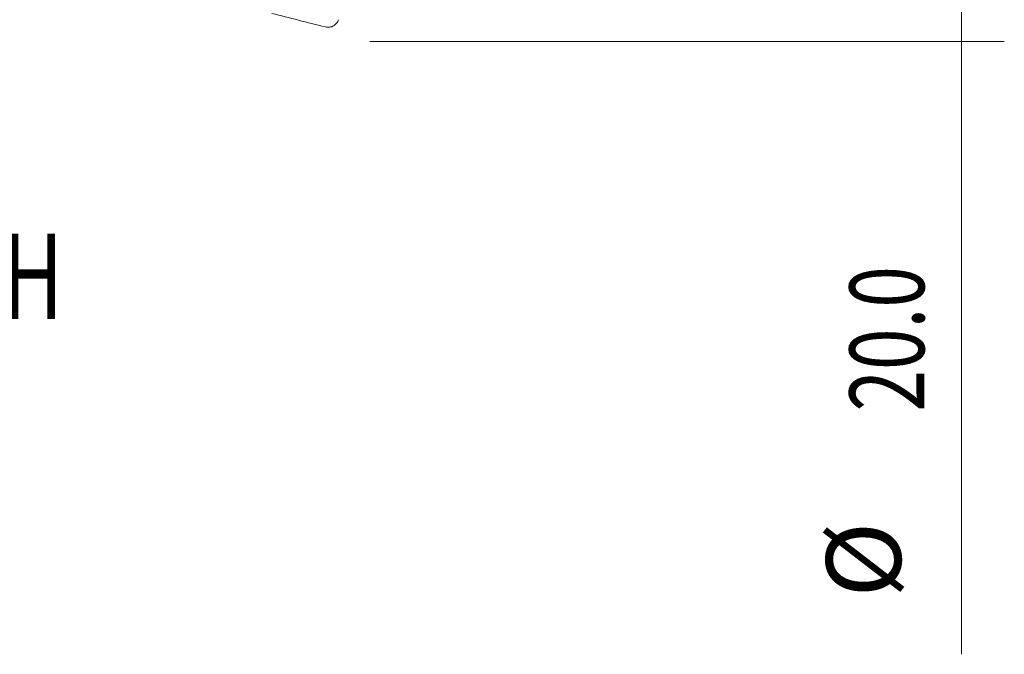
# Model space of a CAD drawing. Units: millimetres. Extents: x -45 to 60, y -39 to 50.
# Drawn here: x 14 to 60, y -39 to -9 of the extents above; entities that cross this region are included whole.
import ezdxf

# ---------------------------------------------------------------- set-up
doc = ezdxf.new("R2010")
doc.units = ezdxf.units.MM
for name, color, linetype in [('1', 4, 'CONTINUOUS'), ('2', 7, 'CONTINUOUS'), ('SK6', 5, 'CONTINUOUS')]:
    doc.layers.add(name, color=color, linetype=linetype)
doc.styles.add('iso_b_vert', font='simplex.shx')
doc.dimstyles.get("Standard").update_dxf_attribs({"dimtxt": 0.18, "dimasz": 0.18, "dimexe": 0.18, "dimexo": 0.0625, "dimgap": 0.09, "dimtad": 1, "dimzin": 0, "dimdsep": 52, "dimtxsty": 'Standard', "dimcen": 0.09, "dimadec": 0, "dimazin": 0, "dimtfac": 1, "dimtdec": 4, "dimtofl": 0, "dimtmove": 0, "dimatfit": 3, "dimfxl": 1, "dimtolj": 1, "dimtzin": 0, "dimarcsym": 0})

# ---------------------------------------------------------------- blocks, each defined once
blk = doc.blocks.new('DimnDraft3D4')
at = {"layer": '2', "lineweight": 13}
for p, q in [((30, 10), (59.725, 10)), ((57.725, 10), (57.725, -38.715789)), ((30, -10), (59.725, -10))]:
    blk.add_line(p, q, dxfattribs=at)
for points in [[(57.725, 10), (58.662822, 6.500003), (56.787178, 6.499997), (57.725, 10)], [(57.725, -10), (56.787178, -6.500003), (58.662822, -6.499997), (57.725, -10)]]:
    blk.add_solid(points, dxfattribs=at)
at = {"layer": '2', "lineweight": 18, "char_height": 3.5, "attachment_point": 7, "rotation": 90, "line_spacing_factor": 1.084337, "style": 'iso_b_vert'}
for s, insert in [('\\W0.7346;20.0', (55.975, -27.340789)), ('%%c', (55.975, -36.063446))]:
    blk.add_mtext(s, dxfattribs=dict(at, insert=insert))

msp = doc.modelspace()

# ---------------------------------------------------------------- linework, layer by layer
at = {"layer": '1', "lineweight": 18}
msp.add_open_spline([(25.4078, -8.6817), (26.243, -8.8952), (27.0786, -9.1073), (27.9146, -9.3182)], degree=3, dxfattribs=at)
msp.add_open_spline([(27.9146, -9.3182), (27.9468, -9.3263), (27.9804, -9.3315), (28.0477, -9.3351), (28.0811, -9.3337), (28.1476, -9.3245), (28.1805, -9.3166), (28.243, -9.2951), (28.2731, -9.2814), (28.3296, -9.2487), (28.3556, -9.23), (28.4034, -9.1883), (28.4252, -9.1651), (28.482, -9.0917), (28.5096, -9.0361), (28.5255, -8.9787)], degree=3, knots=[0, 0, 0, 0, 0.125, 0.125, 0.25, 0.25, 0.375, 0.375, 0.5, 0.5, 0.625, 0.625, 0.75, 0.75, 1, 1, 1, 1], dxfattribs=at)

# ---------------------------------------------------------------- texts
at = {"layer": 'SK6', "lineweight": 18, "insert": (-12.2132, -23), "char_height": 4, "attachment_point": 7, "line_spacing_factor": 1.084337, "style": 'iso_b_vert'}
msp.add_mtext('\\W0.7278;415-20T10-05H', dxfattribs=at)

# ---------------------------------------------------------------- dimensions: what is measured, and where the dimension line sits
at = {"layer": '2', "lineweight": 13}
dim = msp.add_linear_dim(base=(57.725, 10), p1=(30, -10), p2=(30, 10), angle=90, dimstyle='Standard', override={"dimtxt": 3.5, "dimasz": 3.5, "dimexe": 2, "dimexo": 0, "dimgap": 1.75, "dimtad": 1, "dimtih": 0, "dimtoh": 0, "dimdec": 3, "dimzin": 8, "dimpost": '<>', "dimtxsty": 'iso_b_vert', "dimsah": 1, "dimclrd": 7, "dimclre": 7, "dimclrt": 7, "dimtm": -0.005, "dimtdec": 3, "dimtofl": 1, "dimtmove": 0}, dxfattribs=at)
dim.commit()
dim.dimension.update_dxf_attribs({"geometry": 'DimnDraft3D4', "text_midpoint": (57.725, -29.3579)})

doc.saveas('drawing.dxf')
